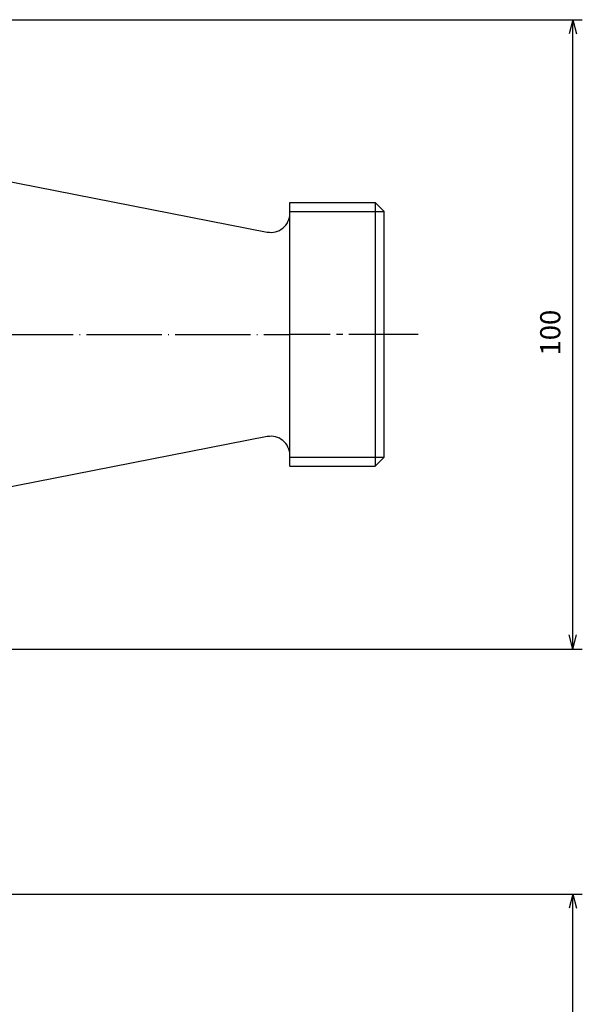
# Model space of a CAD drawing. Units: millimetres. Extents: x -127 to 135, y -131 to 169.
# Drawn here: x 46 to 135, y 8 to 164 of the extents above; entities that cross this region are included whole.
import ezdxf

# ---------------------------------------------------------------- set-up
doc = ezdxf.new("R2010")
doc.units = ezdxf.units.MM
doc.linetypes.add('DASH_CENTER', pattern=[14, 11, -1, 1, -1])
doc.linetypes.add('DOT_CENTER', pattern=[14, 12, -1, 0, -1])
doc.layers.add('1', color=7, linetype='Continuous')
doc.styles.add('CONVERTER_12', font='txt.shx', dxfattribs={"width": 0.9})
doc.dimstyles.new('ME10_DIM_11', dxfattribs={"dimtxt": 3.2, "dimasz": 2.24, "dimexe": 1.5, "dimexo": 0.5, "dimgap": 1, "dimtad": 1, "dimdec": 5, "dimdsep": 46, "dimtxsty": 'CONVERTER_12', "dimblk1": 'OPEN30', "dimblk2": 'OPEN30', "dimsah": 1, "dimcen": 0.09, "dimclrd": 2, "dimclre": 2, "dimclrt": 2, "dimadec": 0, "dimazin": 0, "dimtfac": 1, "dimtdec": 4, "dimtix": 1, "dimtmove": 0, "dimatfit": 3, "dimfxl": 1, "dimtolj": 1, "dimtzin": 0, "dimarcsym": 0})
doc.dimstyles.new('ME10_DIM_13', dxfattribs={"dimtxt": 3.2, "dimasz": 2.24, "dimexe": 1.5, "dimexo": 0.5, "dimgap": 1, "dimtad": 1, "dimdec": 5, "dimdsep": 46, "dimtxsty": 'CONVERTER_12', "dimblk1": 'OPEN30', "dimblk2": 'OPEN30', "dimsah": 1, "dimcen": 0.09, "dimclrd": 2, "dimclre": 2, "dimclrt": 2, "dimadec": 0, "dimazin": 0, "dimtfac": 1, "dimtdec": 4, "dimtix": 1, "dimtmove": 0, "dimatfit": 3, "dimfxl": 1, "dimtolj": 1, "dimtzin": 0, "dimarcsym": 0})

# ---------------------------------------------------------------- blocks, each defined once
blk = doc.blocks.new('*D3')
at = {"layer": '1', "color": 2, "linetype": 'Continuous'}
for p, q in [((-0.84, 25.53), (135.36, 25.53)), ((133.86, -99.47), (133.86, 25.53)), ((24.36, -99.47), (135.36, -99.47))]:
    blk.add_line(p, q, dxfattribs=at)
at = {"layer": '1', "color": 2}
for p, q in [((133.86, 25.53), (133.26, 23.29)), ((133.86, 25.53), (134.46, 23.29)), ((133.86, -99.47), (133.26, -97.23)), ((133.86, -99.47), (134.46, -97.23))]:
    blk.add_line(p, q, dxfattribs=at)
at = {"layer": '1', "color": 2, "insert": (132.86, -38.49), "char_height": 3.2, "attachment_point": 7, "rotation": 90, "line_spacing_factor": 0.60024, "style": 'CONVERTER_12'}
blk.add_mtext('125', dxfattribs=at)
blk = doc.blocks.new('_OPEN30')
at = {"color": 0, "linetype": 'ByBlock', "lineweight": -2}
for p, q in [((-1, 0.267949), (0, 0)), ((0, 0), (-1, -0.267949)), ((0, 0), (-1, 0))]:
    blk.add_line(p, q, dxfattribs=at)
blk = doc.blocks.new('*D5')
at = {"layer": '1', "color": 2, "linetype": 'Continuous'}
for p, q in [((-0.64, 164.49), (135.36, 164.49)), ((133.86, 64.49), (133.86, 164.49)), ((-0.64, 64.49), (135.36, 64.49))]:
    blk.add_line(p, q, dxfattribs=at)
at = {"layer": '1', "color": 2}
for p, q in [((133.86, 164.49), (133.26, 162.25)), ((133.86, 164.49), (134.46, 162.25)), ((133.86, 64.49), (133.26, 66.73)), ((133.86, 64.49), (134.46, 66.73))]:
    blk.add_line(p, q, dxfattribs=at)
at = {"layer": '1', "color": 2, "insert": (132.86, 111.13), "char_height": 3.2, "attachment_point": 7, "rotation": 90, "line_spacing_factor": 0.60024, "style": 'CONVERTER_12'}
blk.add_mtext('100', dxfattribs=at)

msp = doc.modelspace()

# ---------------------------------------------------------------- linework, layer by layer
at = {"layer": '1', "color": 7, "linetype": 'Continuous'}
for p, q in [((31.46764616, 141.29913904), (85.28409708, 130.75103193)), ((88.86112246, 135.44784761), (102.40612246, 135.44784761)), ((88.86112246, 93.53784761), (88.86112246, 135.44784761)), ((102.40612246, 135.44784761), (103.86112246, 133.99284761)), ((103.86112246, 94.99284761), (103.86112246, 133.99284761)), ((85.28409708, 98.23466329), (31.46764616, 87.68655618)), ((103.86112246, 94.99284761), (102.40612246, 93.53784761)), ((88.86112246, 93.53784761), (102.40612246, 93.53784761))]:
    msp.add_line(p, q, dxfattribs=at)
at = {"layer": '1', "color": 2, "linetype": 'Continuous'}
for p, q in [((102.40612246, 135.44784761), (102.40612246, 93.53784761)), ((88.86112246, 133.99284761), (103.86112246, 133.99284761)), ((88.86112246, 94.99284761), (103.86112246, 94.99284761))]:
    msp.add_line(p, q, dxfattribs=at)
at = {"layer": '1', "color": 2, "linetype": 'DOT_CENTER'}
msp.add_line((-126.76898653, 114.49284761), (88.87623476, 114.49284761), dxfattribs=at)
at = {"layer": '1', "color": 2, "linetype": 'DASH_CENTER'}
msp.add_line((109.26643582, 114.49284761), (88.87623476, 114.49284761), dxfattribs=at)
at = {"layer": '1', "color": 7, "linetype": 'Continuous'}
for centre, start, end in [((85.86112246, 133.69501592), 258.9105196445, 0), ((85.86112246, 95.2906793), 0, 101.0894803555)]:
    msp.add_arc(centre, 3, start, end, dxfattribs=at)

# ---------------------------------------------------------------- dimensions: what is measured, and where the dimension line sits
at = {"layer": '1'}
for base, p1, p2, dimstyle, picture, middle in [((133.86112246, 64.49284761), (-1.13887754, 164.49284761), (-1.13887754, 64.49284761), 'ME10_DIM_13', '*D5', (131.26112246, 114.49284761)), ((133.86112246, -99.46703892), (-1.33887754, 25.53296108), (23.86112246, -99.46703892), 'ME10_DIM_11', '*D3', (131.26112246, -35.13230109))]:
    dim = msp.add_linear_dim(base=base, p1=p1, p2=p2, angle=90, dimstyle=dimstyle, dxfattribs=at)
    dim.commit()
    dim.dimension.update_dxf_attribs({"geometry": picture, "text_midpoint": middle, "text_rotation": 90})

doc.saveas('drawing.dxf')
